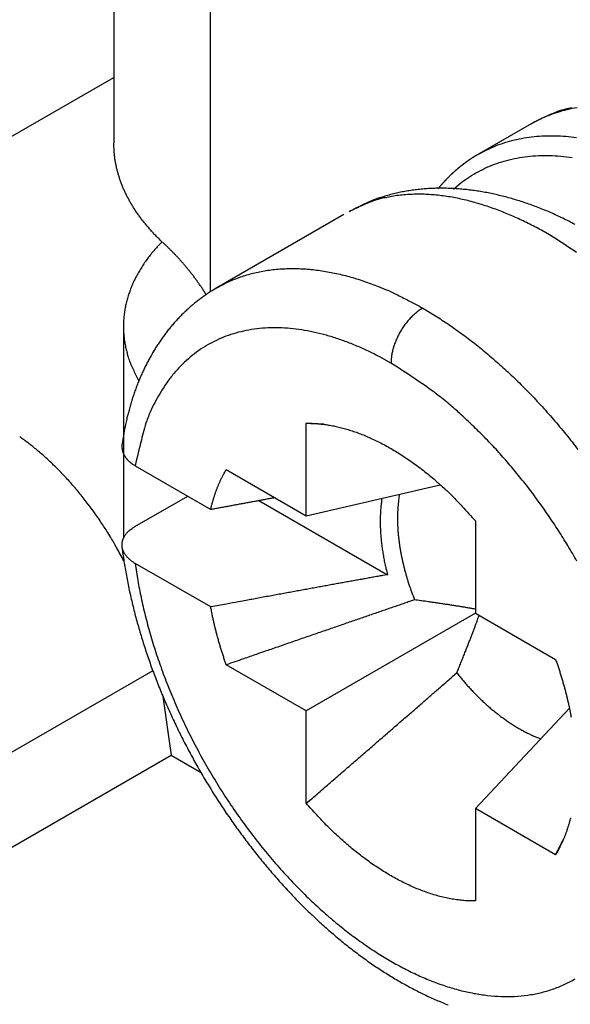
# Model space of a CAD drawing. Units: millimetres. Extents: x 11 to 751, y 29 to 435.
# Drawn here: x 389 to 393, y 166 to 173 of the extents above; entities that cross this region are included whole.
import ezdxf

# ---------------------------------------------------------------- set-up
doc = ezdxf.new("R2010")
doc.units = ezdxf.units.MM
doc.header["$MEASUREMENT"] = 0
doc.layers.get('0').update_dxf_attribs({"lineweight": 30})

msp = doc.modelspace()

# ---------------------------------------------------------------- linework, layer by layer
for p, q in [((389.9601, 175.2106), (389.9601, 171.8222)), ((390.6045, 174.3125), (390.6045, 170.8249)), ((389.0551, 171.7369), (389.9601, 172.2594)), ((392.7506, 171.9498), (392.397, 171.7457)), ((391.4985, 171.3424), (390.65, 170.8525)), ((390.025, 170.5938), (390.025, 169.1775)), ((391.2472, 169.3282), (391.2472, 169.9459)), ((390.1037, 169.6618), (390.6082, 169.3705)), ((390.7123, 169.6371), (391.2472, 169.3282)), ((391.2472, 169.3282), (392.1426, 169.5352)), ((390.1011, 169.2551), (390.4547, 169.4592)), ((390.9292, 169.4301), (391.7895, 168.9335)), ((392.3785, 169.2927), (392.3785, 168.675)), ((390.6082, 168.7174), (390.1037, 169.0086)), ((392.3785, 168.675), (391.2472, 168.0218)), ((392.3785, 168.675), (392.9134, 168.3662)), ((391.2472, 168.0218), (390.7123, 168.3307)), ((390.2213, 168.2902), (380.5037, 162.6797)), ((390.2891, 168.1188), (390.3441, 167.7268)), ((391.2472, 167.4042), (391.2472, 168.0218)), ((392.3785, 167.3686), (393.0055, 168.0406)), ((380.586, 162.0929), (390.3441, 167.7268)), ((390.3441, 167.7268), (390.5407, 167.6133)), ((392.9134, 167.0598), (392.3785, 167.3686)), ((392.3785, 167.3686), (392.3785, 166.751))]:
    msp.add_line(p, q)
for points in [[(393.0204, 172.0569, 0.003528), (392.9784, 172.0477, 0.016186), (392.9266, 172.0306, 0.029257), (392.8496, 171.9974, 0.014438), (392.7506, 171.9498, 0.007582)], [(392.7506, 171.9498), (392.8073, 171.9798, -0.018165), (392.8663, 172.0058, -0.017995), (392.9276, 172.0277, -0.017666), (392.9911, 172.0455, -0.017414), (393.0565, 172.0589, -0.016996)], [(390.2965, 171.1472), (390.2757, 171.1667, -0.005107), (390.2554, 171.1865, -0.005154), (390.2357, 171.2066, -0.005248), (390.2166, 171.227, -0.005405), (390.198, 171.2477, -0.005546), (390.1801, 171.2686, -0.005677), (390.1628, 171.2897, -0.005811), (390.146, 171.3111, -0.005954), (390.13, 171.3328, -0.006094), (390.1146, 171.3546, -0.006237), (390.0999, 171.3767, -0.006377), (390.0858, 171.399, -0.006516), (390.0725, 171.4215, -0.00666), (390.0598, 171.4442, -0.006812), (390.0479, 171.467, -0.006931), (390.0367, 171.49, -0.007021), (390.0262, 171.5131, -0.00721), (390.0165, 171.5364, -0.007484), (390.0076, 171.5599, -0.007392), (389.9994, 171.5834, -0.007005), (389.9919, 171.6068, -0.007829), (389.9853, 171.6307, -0.009454), (389.9794, 171.6553, -0.007279), (389.9743, 171.6784, -0.002545), (389.9701, 171.6993, -0.010354), (389.9664, 171.7262, -0.018062), (389.9631, 171.7678, -0.008921), (389.9601, 171.8222, -0.004739)], [(392.397, 171.7457), (392.4537, 171.7757, -0.018165), (392.5127, 171.8017, -0.017995), (392.574, 171.8236, -0.017666), (392.6375, 171.8413, -0.017414), (392.7029, 171.8548, -0.016996), (392.7701, 171.864, -0.016448), (392.839, 171.8689, -0.015825), (392.9092, 171.8695, -0.015185), (392.9807, 171.8659, -0.014505), (393.0532, 171.8581, -0.013811)], [(392.397, 171.7457), (392.3945, 171.7442, 0.000441), (392.3919, 171.7427, 0.000342), (392.3894, 171.7412, 0.000439), (392.3868, 171.7397, 0.000757), (392.3843, 171.7382, 0.000936), (392.3818, 171.7367, 0.00102), (392.3793, 171.7352, 0.000966), (392.3767, 171.7336, 0.000762), (392.3742, 171.7321, 0.000617), (392.3717, 171.7305, 0.000496), (392.3692, 171.729, 0.000491), (392.3667, 171.7274, 0.000602), (392.3642, 171.7258, 0.000708), (392.3617, 171.7243, 0.000836), (392.3592, 171.7227, 0.000902), (392.3567, 171.7211, 0.000923), (392.3542, 171.7195, 0.00092), (392.3518, 171.7179, 0.000894), (392.3493, 171.7162, 0.000875), (392.3468, 171.7146, 0.00086), (392.3444, 171.713, 0.000845), (392.3419, 171.7113, 0.000827), (392.3395, 171.7097, 0.000811), (392.337, 171.708, 0.000794), (392.3346, 171.7063, 0.000779), (392.3322, 171.7046, 0.000762), (392.3297, 171.7029, 0.000746), (392.3273, 171.7012, 0.000729), (392.3249, 171.6995, 0.000714), (392.3225, 171.6978, 0.000698), (392.3201, 171.6961, 0.000683), (392.3177, 171.6944, 0.000665), (392.3153, 171.6927, 0.000661), (392.3129, 171.6909, 0.000669), (392.3105, 171.6892, 0.000677), (392.3081, 171.6874, 0.000687), (392.3057, 171.6857, 0.000696), (392.3033, 171.6839, 0.000706), (392.301, 171.6822, 0.000714), (392.2986, 171.6804, 0.000724), (392.2962, 171.6786, 0.000732), (392.2939, 171.6768, 0.000742), (392.2915, 171.675, 0.00075), (392.2892, 171.6732, 0.000759), (392.2868, 171.6714, 0.000768), (392.2845, 171.6696, 0.000777), (392.2822, 171.6677, 0.000785), (392.2798, 171.6659, 0.000794), (392.2775, 171.6641, 0.000802), (392.2752, 171.6622, 0.000811), (392.2729, 171.6603, 0.000819), (392.2706, 171.6585, 0.000829), (392.2683, 171.6566, 0.000833), (392.266, 171.6547, 0.000831), (392.2637, 171.6528, 0.000829), (392.2614, 171.6509, 0.000824), (392.2591, 171.649, 0.00082), (392.2569, 171.6471, 0.000816), (392.2546, 171.6452, 0.000813), (392.2523, 171.6432, 0.000809), (392.2501, 171.6413, 0.000805), (392.2478, 171.6393, 0.000801), (392.2456, 171.6374, 0.000798), (392.2433, 171.6354, 0.000794), (392.2411, 171.6334, 0.00079), (392.2389, 171.6314, 0.000786), (392.2367, 171.6294, 0.000783), (392.2344, 171.6274, 0.000779), (392.2322, 171.6254, 0.000775), (392.23, 171.6234, 0.000772), (392.2278, 171.6214, 0.000768), (392.2256, 171.6194, 0.000764), (392.2234, 171.6173, 0.000761), (392.2212, 171.6153, 0.000757), (392.2191, 171.6132, 0.000754), (392.2169, 171.6112, 0.00075), (392.2147, 171.6091, 0.000747), (392.2125, 171.607, 0.000743), (392.2104, 171.605, 0.00074), (392.2082, 171.6029, 0.000736), (392.2061, 171.6008, 0.000733), (392.2039, 171.5987, 0.000729), (392.2018, 171.5966, 0.000726), (392.1997, 171.5945, 0.000722), (392.1975, 171.5923, 0.000719), (392.1954, 171.5902, 0.000715), (392.1933, 171.5881, 0.000712), (392.1912, 171.5859, 0.000709), (392.1891, 171.5838, 0.000705), (392.187, 171.5816, 0.000702), (392.1849, 171.5795, 0.000699), (392.1828, 171.5773, 0.000695), (392.1807, 171.5751, 0.000692), (392.1786, 171.5729, 0.000689), (392.1766, 171.5707, 0.000686), (392.1745, 171.5685, 0.000683), (392.1724, 171.5663, 0.000683), (392.1704, 171.5641, 0.000684), (392.1683, 171.5619, 0.000684), (392.1663, 171.5597, 0.000685), (392.1643, 171.5575, 0.000685), (392.1622, 171.5552, 0.000686), (392.1602, 171.553, 0.000687), (392.1582, 171.5508, 0.000689), (392.1561, 171.5485, 0.000688), (392.1541, 171.5462, 0.000684), (392.1521, 171.544, 0.000691), (392.1501, 171.5417, 0.000705), (392.1481, 171.5394, 0.000686), (392.1461, 171.5371, 0.00064), (392.1442, 171.5349, 0.000708), (392.1422, 171.5326, 0.000845), (392.1401, 171.5302, 0.000641), (392.1382, 171.5279, 0.000218), (392.1365, 171.5259, 0.000907), (392.1343, 171.5233, 0.001562), (392.131, 171.5193, 0.000763), (392.1265, 171.5139, 0.000404)], [(392.2311, 171.5127), (392.283, 171.5558, -0.01955), (392.3378, 171.5946, -0.019598), (392.3958, 171.6291, -0.019575), (392.4567, 171.6591, -0.019763), (392.5203, 171.6844, -0.019652), (392.5865, 171.7049, -0.019289), (392.655, 171.7204, -0.018765), (392.7256, 171.7311, -0.018173), (392.7982, 171.7367, -0.017452), (392.8724, 171.7374, -0.016673), (392.948, 171.733, -0.015844), (393.0247, 171.724, -0.015006)], [(393.0431, 171.2759, 0.004831), (393.0025, 171.2971, 0.004872), (392.9617, 171.3173, 0.004911), (392.9207, 171.3367, 0.00496), (392.8795, 171.3551, 0.005011), (392.8382, 171.3726, 0.005068), (392.7967, 171.3892, 0.005129), (392.7552, 171.4048, 0.005196), (392.7135, 171.4195, 0.005267), (392.6718, 171.4331, 0.005344), (392.6301, 171.4458, 0.005426), (392.5883, 171.4576, 0.005513), (392.5466, 171.4683, 0.005605), (392.5048, 171.478, 0.005703), (392.4631, 171.4867, 0.005806), (392.4215, 171.4943, 0.005914), (392.38, 171.5009, 0.006028), (392.3386, 171.5064, 0.006145), (392.2973, 171.5109, 0.006271), (392.2562, 171.5143, 0.006396), (392.2152, 171.5167, 0.006527), (392.1744, 171.5179, 0.006666), (392.1339, 171.518, 0.006822), (392.0936, 171.517, 0.006945), (392.0536, 171.515, 0.007047), (392.0139, 171.5117, 0.007258), (391.9744, 171.5073, 0.007572), (391.9352, 171.5017, 0.007492), (391.8966, 171.495, 0.007105), (391.8585, 171.4873, 0.008027), (391.8202, 171.4781, 0.00984), (391.7815, 171.4672, 0.007523), (391.7455, 171.4563, 0.002414), (391.7131, 171.4459, 0.010983), (391.6726, 171.4297, 0.01948), (391.6119, 171.401, 0.009543), (391.5332, 171.3614, 0.005013)], [(392.8735, 171.2062), (392.8299, 171.2308, 0.004873), (392.7859, 171.2546, 0.004798), (392.7414, 171.2775, 0.004878), (392.6965, 171.2996, 0.005155), (392.6512, 171.3206, 0.005377), (392.6055, 171.3406, 0.005589), (392.5595, 171.3594, 0.005804), (392.5133, 171.3772, 0.006066), (392.4668, 171.3936, 0.006317), (392.4202, 171.4089, 0.006604), (392.3733, 171.4227, 0.00688), (392.3264, 171.4352, 0.007193), (392.2795, 171.4461, 0.007508), (392.2326, 171.4556, 0.007872), (392.1857, 171.4635, 0.008189), (392.139, 171.4698, 0.008505), (392.0924, 171.4743, 0.008954), (392.0461, 171.4772, 0.009568), (392, 171.4782, 0.009657), (391.9544, 171.4774, 0.009336), (391.9096, 171.4749, 0.010775), (391.8645, 171.4702, 0.013525), (391.8192, 171.4631, 0.010505), (391.7769, 171.4552, 0.00336), (391.739, 171.4472, 0.01568), (391.6921, 171.4322, 0.028504), (391.6226, 171.4031, 0.014147), (391.5332, 171.3614, 0.007437)], [(393.054, 171.0878, 0.009294), (392.8735, 171.2062, 0.00536)], [(390.2826, 171.1607), (390.2571, 171.1338, 0.008066), (390.2328, 171.1063, 0.008162), (390.2095, 171.0783, 0.008373), (390.1875, 171.0497, 0.008754), (390.1667, 171.0207, 0.009091), (390.1471, 170.9912, 0.009399), (390.1289, 170.9612, 0.009706), (390.1121, 170.9308, 0.010033), (390.0966, 170.9001, 0.010343), (390.0826, 170.869, 0.010647), (390.07, 170.8375, 0.010928), (390.059, 170.8058, 0.011193), (390.0494, 170.7738, 0.011442), (390.0414, 170.7417, 0.01168), (390.035, 170.7093, 0.011835), (390.0301, 170.6768, 0.011914), (390.0269, 170.6442, 0.01212), (390.0252, 170.6116, 0.012424), (390.0252, 170.5788, 0.012111), (390.0267, 170.5462, 0.011323), (390.0297, 170.5139, 0.012384), (390.0345, 170.4811, 0.01454), (390.0413, 170.4478, 0.010986), (390.0487, 170.4166, 0.003972), (390.0561, 170.3884, 0.015), (390.069, 170.3528, 0.024798), (390.0932, 170.299, 0.011785), (390.1274, 170.229, 0.006163)], [(390.5775, 170.807), (390.571, 170.8174, 0.002151), (390.5645, 170.8278, 0.002182), (390.5579, 170.8381, 0.002168), (390.5512, 170.8483, 0.002106), (390.5445, 170.8584, 0.002064), (390.5377, 170.8685, 0.002028), (390.5308, 170.8784, 0.001997), (390.5239, 170.8883, 0.001958), (390.5169, 170.8981, 0.001927), (390.5098, 170.9078, 0.001893), (390.5027, 170.9174, 0.001865), (390.4956, 170.9269, 0.001833), (390.4885, 170.9363, 0.001808), (390.4813, 170.9456, 0.001778), (390.4741, 170.9548, 0.001756), (390.4668, 170.9639, 0.001729), (390.4596, 170.9729, 0.001709), (390.4523, 170.9818, 0.001684), (390.445, 170.9906, 0.001667), (390.4377, 170.9993, 0.001645), (390.4304, 171.0079, 0.001629), (390.4231, 171.0164, 0.001609), (390.4158, 171.0247, 0.001598), (390.4085, 171.0329, 0.001583), (390.4012, 171.0411, 0.00157), (390.394, 171.0491, 0.001548), (390.3867, 171.0569, 0.001552), (390.3795, 171.0647, 0.001567), (390.3723, 171.0723, 0.001525), (390.3652, 171.0798, 0.001428), (390.3581, 171.0871, 0.001555), (390.351, 171.0944, 0.001821), (390.3438, 171.1017, 0.001422), (390.337, 171.1084, 0.000562), (390.3309, 171.1145, 0.001942), (390.3232, 171.1219, 0.003365), (390.3116, 171.133, 0.001726), (390.2965, 171.1472, 0.000947)], [(390.65, 170.8525), (390.6879, 170.8732, -0.011717), (390.7268, 170.8922, -0.011699), (390.7668, 170.9093, -0.011614), (390.8076, 170.9247, -0.011522), (390.8493, 170.9382, -0.011391), (390.8919, 170.9499, -0.011218), (390.9352, 170.9597, -0.011017), (390.9793, 170.9677, -0.010796), (391.0241, 170.9738, -0.010553), (391.0694, 170.9782, -0.010292), (391.1154, 170.9806, -0.010017), (391.1619, 170.9813, -0.009726), (391.2088, 170.9801, -0.009443), (391.2561, 170.9772, -0.00916), (391.3038, 170.9725, -0.008848), (391.3518, 170.9661, -0.008507), (391.4, 170.958, -0.008285), (391.4484, 170.9482, -0.008135), (391.497, 170.9367, -0.007658), (391.5455, 170.9238, -0.006954), (391.5938, 170.9094, -0.007339), (391.6428, 170.8931, -0.008294), (391.6928, 170.8748, -0.006196), (391.7397, 170.8567, -0.002373), (391.7821, 170.8396, -0.008113), (391.8359, 170.8148, -0.013056), (391.918, 170.7731, -0.006241), (392.025, 170.7163, -0.003307)], [(390.65, 170.8525), (390.6238, 170.837, 0.006876), (390.5981, 170.8208, 0.006938), (390.5729, 170.8039, 0.006931), (390.5482, 170.7863, 0.006851), (390.5241, 170.7681, 0.006793), (390.5004, 170.7492, 0.006736), (390.4772, 170.7297, 0.006678), (390.4546, 170.7096, 0.006607), (390.4325, 170.6888, 0.00654), (390.4108, 170.6675, 0.006466), (390.3898, 170.6455, 0.006394), (390.3692, 170.623, 0.006315), (390.3491, 170.5999, 0.00624), (390.3296, 170.5763, 0.006159), (390.3106, 170.5521, 0.006081), (390.2922, 170.5273, 0.006), (390.2743, 170.5021, 0.005921), (390.2569, 170.4763, 0.00584), (390.24, 170.45, 0.005762), (390.2237, 170.4233, 0.005684), (390.208, 170.396, 0.005606), (390.1928, 170.3683, 0.005526), (390.1781, 170.3402, 0.005456), (390.164, 170.3116, 0.005391), (390.1504, 170.2825, 0.005306), (390.1374, 170.253, 0.005205), (390.125, 170.2232, 0.005181), (390.1131, 170.1929, 0.005216), (390.1018, 170.1621, 0.005005), (390.091, 170.1312, 0.004622), (390.0809, 170.1, 0.005036), (390.0712, 170.068, 0.005921), (390.0621, 170.0348, 0.004442), (390.0537, 170.0034, 0.001522), (390.0465, 169.9749, 0.006173), (390.0386, 169.9376, 0.010421), (390.028, 169.8792, 0.005009), (390.0152, 169.8024, 0.002631)], [(392.025, 170.7163), (392.0149, 170.7102, 0.010837), (392.0046, 170.7034, 0.00982), (391.9942, 170.6959, 0.009257), (391.9837, 170.6878, 0.009267), (391.9732, 170.679, 0.009072), (391.9626, 170.6695, 0.008859), (391.9521, 170.6593, 0.008629), (391.9417, 170.6485, 0.008509), (391.9314, 170.6371, 0.008346), (391.9212, 170.6251, 0.008245), (391.9113, 170.6125, 0.008124), (391.9017, 170.5995, 0.008055), (391.8924, 170.586, 0.007988), (391.8835, 170.5721, 0.007966), (391.875, 170.5579, 0.007927), (391.8669, 170.5435, 0.00789), (391.8594, 170.5288, 0.007965), (391.8523, 170.514, 0.008126), (391.8459, 170.4991, 0.008019), (391.8399, 170.4843, 0.00765), (391.8346, 170.4696, 0.008387), (391.8299, 170.4549, 0.009885), (391.8257, 170.44, 0.008027), (391.8222, 170.4262, 0.003568), (391.8193, 170.4138, 0.010928), (391.8169, 170.3988, 0.019528), (391.8147, 170.3769, 0.010721), (391.8128, 170.3489, 0.006112)], [(392.025, 170.7163), (392.1105, 170.6648, -0.009879), (392.1969, 170.6082, -0.00907), (392.2843, 170.5464, -0.008597), (392.3725, 170.4795, -0.008568), (392.4609, 170.4074, -0.008383), (392.5495, 170.3302, -0.008183), (392.6378, 170.248, -0.007971), (392.7256, 170.161, -0.007845), (392.8124, 170.0693, -0.007686), (392.898, 169.9732, -0.007575), (392.9821, 169.8728, -0.007448), (393.0642, 169.7687, -0.007362)], [(391.8128, 170.3489), (391.7377, 170.3904, 0.010162), (391.6618, 170.4284, 0.010204), (391.585, 170.463, 0.010574), (391.5076, 170.4938, 0.011479), (391.4299, 170.5204, 0.012293), (391.352, 170.5428, 0.013075), (391.2744, 170.5606, 0.0139), (391.1973, 170.5737, 0.014841), (391.1208, 170.5818, 0.015774), (391.0454, 170.5849, 0.016734), (390.9714, 170.5828, 0.01766), (390.8989, 170.5755, 0.018552), (390.8283, 170.5628, 0.019373), (390.7599, 170.5449, 0.020091), (390.6939, 170.5216, 0.020585), (390.6306, 170.4932, 0.020812), (390.5701, 170.4596, 0.021085), (390.5127, 170.4212, 0.021321), (390.4586, 170.3777, 0.020508), (390.408, 170.33, 0.018878), (390.361, 170.2784, 0.019845), (390.3173, 170.2216, 0.022107), (390.2771, 170.1591, 0.016468), (390.2416, 170.0981, 0.006686), (390.2113, 170.0409, 0.020627), (390.1809, 169.9619, 0.031623), (390.1447, 169.8337, 0.01469), (390.1037, 169.6618, 0.007679)], [(393.0555, 169.0247, 0.007008), (392.9951, 169.128, 0.00703), (392.9317, 169.2296, 0.007037), (392.8658, 169.329, 0.007038), (392.7974, 169.426, 0.007141), (392.7268, 169.5202, 0.00732), (392.6542, 169.6113, 0.007241), (392.5802, 169.6988, 0.006913), (392.5055, 169.7824, 0.007621), (392.4284, 169.8629, 0.009046), (392.3489, 169.9404, 0.007296), (392.2736, 170.0108, 0.003124), (392.2052, 170.0723, 0.010045), (392.1181, 170.1413, 0.01799), (391.9855, 170.2346, 0.009742), (391.8128, 170.3489, 0.005496)], [(391.2472, 169.9459), (391.277, 169.9458, -0.010306), (391.3077, 169.9445, -0.009579), (391.3393, 169.9419, -0.009203), (391.3716, 169.9381, -0.009236), (391.4047, 169.933, -0.009083), (391.4386, 169.9265, -0.008904), (391.4733, 169.9185, -0.00868), (391.5087, 169.9091, -0.008534), (391.5448, 169.8981, -0.00832), (391.5815, 169.8857, -0.008159), (391.6189, 169.8716, -0.007941), (391.6569, 169.8559, -0.007775), (391.6955, 169.8386, -0.007574), (391.7345, 169.8197, -0.00743), (391.774, 169.799, -0.007212), (391.8139, 169.7767, -0.007015), (391.8542, 169.7526, -0.006898), (391.8948, 169.7269, -0.006898), (391.9356, 169.6993, -0.00652), (391.9765, 169.6703, -0.005954), (392.0172, 169.6398, -0.006454), (392.0585, 169.607, -0.007556), (392.1007, 169.5716, -0.005543), (392.1403, 169.5373, -0.001808), (392.1762, 169.5055, -0.007723), (392.2213, 169.4613, -0.012823), (392.2897, 169.3894, -0.006028), (392.3785, 169.2927, -0.003114)], [(391.3634, 169.9392), (391.3596, 169.9394, 0.000003), (391.3558, 169.9396, 0.000003), (391.352, 169.9399, 0.000003), (391.3482, 169.9401, 0.000003), (391.3444, 169.9403, 0.000003), (391.3405, 169.9405, 0.000003), (391.3367, 169.9407, 0.000003), (391.3329, 169.941, 0.000003), (391.329, 169.9412, 0.000003), (391.3252, 169.9414, 0.000003), (391.3213, 169.9416, 0.000003), (391.3175, 169.9418, 0.000003), (391.3136, 169.9421, 0.000003), (391.3098, 169.9423, 0.000003), (391.3059, 169.9425, 0.000003), (391.302, 169.9427, 0.000003), (391.2981, 169.943, 0.000003), (391.2942, 169.9432, 0.000003), (391.2903, 169.9434, 0.000003), (391.2864, 169.9436, 0.000003), (391.2826, 169.9438, 0.000003), (391.2786, 169.9441, 0.000004), (391.2746, 169.9443, 0.000003), (391.2708, 169.9445, 0.000001), (391.2674, 169.9447, 0.000004), (391.2629, 169.945, 0.000007), (391.2561, 169.9453, 0.000003), (391.2472, 169.9459, 0.000002)], [(390.0152, 169.8024), (390.0148, 169.7985, 0.008309), (390.0146, 169.7946, 0.008366), (390.0145, 169.7907, 0.008404), (390.0146, 169.7869, 0.008429), (390.0147, 169.783, 0.008446), (390.0151, 169.7791, 0.008451), (390.0155, 169.7753, 0.008444), (390.0161, 169.7715, 0.008428), (390.0168, 169.7676, 0.008398), (390.0176, 169.7638, 0.008362), (390.0185, 169.76, 0.00831), (390.0196, 169.7562, 0.008254), (390.0209, 169.7525, 0.008183), (390.0222, 169.7487, 0.00811), (390.0237, 169.745, 0.00802), (390.0253, 169.7413, 0.007932), (390.0271, 169.7376, 0.007827), (390.029, 169.7339, 0.007726), (390.031, 169.7303, 0.00761), (390.0331, 169.7267, 0.007501), (390.0354, 169.7231, 0.007374), (390.0378, 169.7195, 0.007253), (390.0403, 169.716, 0.007126), (390.043, 169.7125, 0.007018), (390.0458, 169.709, 0.006863), (390.0487, 169.7056, 0.006697), (390.0518, 169.7022, 0.006621), (390.055, 169.6989, 0.006632), (390.0584, 169.6955, 0.006298), (390.0618, 169.6922, 0.005757), (390.0654, 169.689, 0.006248), (390.0691, 169.6858, 0.007314), (390.0731, 169.6825, 0.005366), (390.077, 169.6795, 0.001724), (390.0805, 169.6768, 0.00747), (390.0853, 169.6734, 0.012332), (390.0932, 169.6684, 0.00573), (390.1037, 169.6618, 0.002951)], [(390.6082, 169.3705), (390.6106, 169.3807, -0.002297), (390.613, 169.3908, -0.002327), (390.6156, 169.4007, -0.002351), (390.6182, 169.4106, -0.002368), (390.6209, 169.4205, -0.002388), (390.6237, 169.4302, -0.002408), (390.6265, 169.4399, -0.002429), (390.6295, 169.4494, -0.002448), (390.6325, 169.4589, -0.00247), (390.6356, 169.4683, -0.002489), (390.6387, 169.4776, -0.00251), (390.642, 169.4868, -0.002528), (390.6453, 169.4959, -0.002551), (390.6487, 169.505, -0.002574), (390.6521, 169.5139, -0.00259), (390.6557, 169.5228, -0.002593), (390.6593, 169.5315, -0.002636), (390.663, 169.5402, -0.002707), (390.6667, 169.5488, -0.002654), (390.6705, 169.5573, -0.002498), (390.6744, 169.5656, -0.00277), (390.6783, 169.574, -0.003317), (390.6825, 169.5825, -0.002554), (390.6864, 169.5903, -0.000909), (390.69, 169.5974, -0.003605), (390.6948, 169.6063, -0.006283), (390.7023, 169.6197, -0.003131), (390.7123, 169.6371, -0.001678)], [(390.6082, 169.3705), (390.6234, 169.3734, -0.000014), (390.6385, 169.3762, -0.000014), (390.6536, 169.379, -0.000015), (390.6686, 169.3818, -0.000015), (390.6835, 169.3846, -0.000015), (390.6984, 169.3873, -0.000015), (390.7132, 169.3901, -0.000015), (390.7279, 169.3928, -0.000015), (390.7426, 169.3956, -0.000015), (390.7572, 169.3983, -0.000015), (390.7717, 169.401, -0.000016), (390.7862, 169.4037, -0.000016), (390.8006, 169.4063, -0.000016), (390.815, 169.409, -0.000016), (390.8293, 169.4116, -0.000016), (390.8435, 169.4143, -0.000016), (390.8577, 169.4169, -0.000016), (390.8718, 169.4195, -0.000017), (390.8859, 169.4221, -0.000016), (390.8998, 169.4247, -0.000015), (390.9136, 169.4273, -0.000017), (390.9276, 169.4298, -0.000021), (390.9418, 169.4325, -0.000016), (390.9551, 169.4349, -0.000005), (390.9672, 169.4372, -0.000023), (390.9825, 169.44, -0.000039), (391.0058, 169.4443, -0.00002), (391.0364, 169.4499, -0.00001)], [(391.8699, 169.4722), (391.8666, 169.4517, 0.006308), (391.8637, 169.4309, 0.006119), (391.8613, 169.4096, 0.00594), (391.8594, 169.388, 0.005809), (391.858, 169.366, 0.005666), (391.857, 169.3437, 0.005526), (391.8565, 169.3211, 0.005385), (391.8565, 169.2983, 0.005259), (391.857, 169.2751, 0.005131), (391.858, 169.2517, 0.005012), (391.8595, 169.2281, 0.004893), (391.8614, 169.2042, 0.00478), (391.8638, 169.1802, 0.004674), (391.8667, 169.156, 0.004579), (391.8701, 169.1317, 0.00447), (391.8739, 169.1073, 0.004351), (391.8781, 169.0828, 0.004295), (391.8829, 169.0582, 0.004284), (391.888, 169.0335, 0.004091), (391.8936, 169.0089, 0.003766), (391.8995, 168.9844, 0.004053), (391.906, 168.9595, 0.00469), (391.9131, 168.9342, 0.003548), (391.92, 168.9103, 0.001323), (391.9264, 168.8888, 0.004799), (391.9355, 168.8615, 0.008002), (391.9504, 168.8197, 0.003906), (391.9706, 168.7653, 0.002083)], [(391.753, 169.4452), (391.7507, 169.4301, 0.004344), (391.7487, 169.4148, 0.004251), (391.7469, 169.3993, 0.004165), (391.7453, 169.3837, 0.004101), (391.744, 169.3678, 0.004029), (391.7429, 169.3518, 0.003959), (391.7421, 169.3356, 0.003888), (391.7415, 169.3193, 0.003823), (391.7411, 169.3028, 0.003756), (391.741, 169.2861, 0.003694), (391.7412, 169.2693, 0.00363), (391.7416, 169.2524, 0.003569), (391.7422, 169.2353, 0.003511), (391.7431, 169.2181, 0.00346), (391.7442, 169.2008, 0.003395), (391.7456, 169.1835, 0.003322), (391.7472, 169.166, 0.003296), (391.7491, 169.1484, 0.003308), (391.7512, 169.1307, 0.003167), (391.7535, 169.113, 0.00292), (391.7561, 169.0953, 0.003167), (391.7589, 169.0774, 0.003698), (391.7621, 169.0589, 0.002781), (391.7652, 169.0415, 0.000988), (391.7682, 169.0258, 0.00382), (391.7724, 169.0055, 0.006399), (391.7797, 168.9743, 0.003091), (391.7895, 168.9335, 0.001634)], [(390.1037, 169.0086), (390.0952, 169.0137, -0.00882), (390.0871, 169.019, -0.00941), (390.0795, 169.0244, -0.009881), (390.0723, 169.03, -0.010169), (390.0655, 169.0357, -0.010563), (390.0592, 169.0415, -0.010968), (390.0532, 169.0475, -0.01142), (390.0477, 169.0535, -0.01183), (390.0427, 169.0597, -0.012296), (390.038, 169.066, -0.012726), (390.0338, 169.0723, -0.013197), (390.03, 169.0787, -0.013622), (390.0267, 169.0852, -0.014072), (390.0238, 169.0918, -0.014466), (390.0213, 169.0984, -0.014865), (390.0193, 169.105, -0.015196), (390.0177, 169.1117, -0.015506), (390.0165, 169.1184, -0.01574), (390.0157, 169.1251, -0.015928), (390.0154, 169.1319, -0.016042), (390.0155, 169.1386, -0.016081), (390.0161, 169.1453, -0.016045), (390.0171, 169.152, -0.015947), (390.0185, 169.1587, -0.015813), (390.0204, 169.1653, -0.015524), (390.0227, 169.1719, -0.015148), (390.0254, 169.1785, -0.014928), (390.0286, 169.185, -0.014871), (390.0322, 169.1914, -0.013985), (390.0363, 169.1977, -0.012638), (390.0407, 169.2039, -0.01357), (390.0457, 169.2101, -0.015693), (390.0514, 169.2164, -0.011232), (390.0569, 169.2222, -0.003416), (390.0622, 169.2273, -0.015464), (390.0699, 169.2337, -0.024699), (390.0831, 169.2431, -0.010979), (390.1011, 169.2551, -0.005505)], [(390.0149, 169.1188), (390.0212, 169.0713, 0.003624), (390.0282, 169.0235, 0.003496), (390.0359, 168.9757, 0.003544), (390.0443, 168.9276, 0.003776), (390.0536, 168.8793, 0.003756), (390.0636, 168.8308, 0.003526), (390.0744, 168.7822, 0.003373), (390.0859, 168.7335, 0.003266), (390.098, 168.6847, 0.003215), (390.1108, 168.6359, 0.003213), (390.1244, 168.5871, 0.003208), (390.1386, 168.5382, 0.003208), (390.1535, 168.4893, 0.003203), (390.1691, 168.4404, 0.003203), (390.1854, 168.3914, 0.003199), (390.2024, 168.3425, 0.003199), (390.2201, 168.2936, 0.003177), (390.2385, 168.2447, 0.003138), (390.2575, 168.1959, 0.003102), (390.2773, 168.1471, 0.00307), (390.2977, 168.0985, 0.003041), (390.3188, 168.0499, 0.003016), (390.3405, 168.0015, 0.002995), (390.3628, 167.9532, 0.002977), (390.3857, 167.9052, 0.002962), (390.4093, 167.8573, 0.002951), (390.4334, 167.8097, 0.002942), (390.4582, 167.7623, 0.002938), (390.4835, 167.7152, 0.002936), (390.5093, 167.6684, 0.002938), (390.5357, 167.6219, 0.002936), (390.5627, 167.5757, 0.002929), (390.5901, 167.5298, 0.002924), (390.6181, 167.4844, 0.002919), (390.6466, 167.4393, 0.002918), (390.6756, 167.3945, 0.002919), (390.7051, 167.3502, 0.002922), (390.735, 167.3063, 0.002926), (390.7654, 167.2629, 0.002934), (390.7963, 167.2199, 0.002943), (390.8276, 167.1773, 0.002955), (390.8593, 167.1352, 0.002969), (390.8914, 167.0936, 0.002985), (390.924, 167.0525, 0.003003), (390.9569, 167.0119, 0.003025), (390.9903, 166.9719, 0.003048), (391.024, 166.9324, 0.003074), (391.0581, 166.8935, 0.003102), (391.0925, 166.8551, 0.003133), (391.1273, 166.8173, 0.003167), (391.1624, 166.7802, 0.003203), (391.1978, 166.7436, 0.003242), (391.2336, 166.7077, 0.003284), (391.2696, 166.6725, 0.003329), (391.306, 166.6379, 0.003377), (391.3426, 166.6039, 0.003429), (391.3795, 166.5707, 0.003483), (391.4166, 166.5382, 0.00354), (391.454, 166.5064, 0.003601), (391.4917, 166.4753, 0.003666), (391.5295, 166.445, 0.003733), (391.5676, 166.4154, 0.003805), (391.6059, 166.3866, 0.00388), (391.6443, 166.3586, 0.003962), (391.683, 166.3315, 0.004034), (391.7218, 166.3051, 0.004094), (391.7608, 166.2796, 0.004156), (391.7999, 166.2549, 0.004214), (391.8391, 166.231, 0.00428), (391.8785, 166.208, 0.004347), (391.918, 166.1859, 0.00442), (391.9576, 166.1646, 0.004494), (391.9972, 166.1442, 0.004573), (392.0369, 166.1247, 0.004654), (392.0767, 166.1061, 0.004741), (392.1165, 166.0884, 0.004829), (392.1563, 166.0716, 0.004923), (392.1962, 166.0558, 0.005019)], [(390.1037, 169.0086), (390.1208, 168.8956, 0.010228), (390.1431, 168.7794, 0.009382), (390.1706, 168.6599, 0.008906), (390.2033, 168.5377, 0.008961), (390.2416, 168.4131, 0.008844), (390.2852, 168.2869, 0.008703), (390.3343, 168.1596, 0.008559), (390.3887, 168.0317, 0.008515), (390.4483, 167.9039, 0.008446), (390.5127, 167.7769, 0.008425), (390.582, 167.6514, 0.008407), (390.6556, 167.528, 0.008428), (390.7332, 167.4074, 0.008469), (390.8145, 167.29, 0.008529), (390.8989, 167.1768, 0.008628), (390.9861, 167.0679, 0.008729), (391.0755, 166.9641, 0.008889), (391.1666, 166.8655, 0.009036), (391.2589, 166.7729, 0.009253), (391.352, 166.6861, 0.009429), (391.4454, 166.6057, 0.009726), (391.5386, 166.5316, 0.009994), (391.6312, 166.464, 0.010283), (391.7227, 166.4028, 0.01041), (391.8128, 166.348, 0.011094), (391.903, 166.2987, 0.011686), (391.9945, 166.2543, 0.012194), (392.0871, 166.2149, 0.013347), (392.1803, 166.1814, 0.014457), (392.2736, 166.154, 0.015595), (392.3667, 166.1333, 0.016784), (392.4591, 166.1193, 0.018138), (392.5502, 166.1126, 0.019501), (392.6396, 166.1132, 0.020902), (392.7268, 166.1215, 0.022153), (392.8112, 166.1372, 0.02321), (392.8924, 166.1607, 0.02432), (392.9701, 166.1917, 0.025386), (393.0437, 166.2304, 0.025114)], [(391.7895, 168.9335), (391.7571, 168.9277, 0.000095), (391.7244, 168.9219, 0.000093), (391.6912, 168.9159, 0.00009), (391.6576, 168.9099, 0.000088), (391.6235, 168.9038, 0.000085), (391.589, 168.8976, 0.000083), (391.5541, 168.8912, 0.000081), (391.5187, 168.8849, 0.000079), (391.4828, 168.8784, 0.000077), (391.4465, 168.8718, 0.000075), (391.4096, 168.8651, 0.000072), (391.3723, 168.8583, 0.000071), (391.3345, 168.8514, 0.000069), (391.2962, 168.8444, 0.000067), (391.2574, 168.8373, 0.000065), (391.2181, 168.8301, 0.000063), (391.1783, 168.8228, 0.000062), (391.1379, 168.8154, 0.000062), (391.0969, 168.8079, 0.000058), (391.0555, 168.8003, 0.000053), (391.0138, 168.7926, 0.000057), (390.9709, 168.7846, 0.000066), (390.9262, 168.7764, 0.000049), (390.8839, 168.7686, 0.000016), (390.8454, 168.7614, 0.000067), (390.7945, 168.752, 0.00011), (390.7143, 168.7371, 0.000051), (390.6082, 168.7174, 0.000027)], [(391.9706, 168.7653), (391.9374, 168.7539, 0.000038), (391.9037, 168.7423, 0.000037), (391.8693, 168.7305, 0.000035), (391.8344, 168.7185, 0.000034), (391.7989, 168.7063, 0.000033), (391.7629, 168.6939, 0.000032), (391.7263, 168.6812, 0.000031), (391.6891, 168.6684, 0.00003), (391.6513, 168.6554, 0.000029), (391.6129, 168.6422, 0.000028), (391.5739, 168.6287, 0.000027), (391.5343, 168.6151, 0.000026), (391.4941, 168.6012, 0.000026), (391.4533, 168.5871, 0.000025), (391.4119, 168.5728, 0.000024), (391.3698, 168.5583, 0.000023), (391.3272, 168.5435, 0.000023), (391.2838, 168.5286, 0.000022), (391.2398, 168.5133, 0.000021), (391.1953, 168.4979, 0.000019), (391.1504, 168.4824, 0.000021), (391.1041, 168.4664, 0.000024), (391.0559, 168.4497, 0.000018), (391.0103, 168.4339, 0.000006), (390.9687, 168.4195, 0.000024), (390.9138, 168.4005, 0.000039), (390.8271, 168.3704, 0.000018), (390.7123, 168.3307, 0.000009)], [(392.3785, 168.7024), (392.3686, 168.7042, 0.000464), (392.3585, 168.706, 0.000443), (392.3482, 168.7078, 0.000431), (392.3377, 168.7096, 0.000427), (392.327, 168.7115, 0.00042), (392.3161, 168.7133, 0.000413), (392.305, 168.7152, 0.000404), (392.2937, 168.7171, 0.000398), (392.2821, 168.719, 0.00039), (392.2703, 168.7209, 0.000384), (392.2583, 168.7229, 0.000376), (392.246, 168.7249, 0.00037), (392.2334, 168.7269, 0.000363), (392.2206, 168.7289, 0.000357), (392.2075, 168.7309, 0.000349), (392.1942, 168.733, 0.000341), (392.1805, 168.7351, 0.000337), (392.1665, 168.7372, 0.000339), (392.1522, 168.7394, 0.00032), (392.1377, 168.7415, 0.000292), (392.1228, 168.7437, 0.00032), (392.1074, 168.746, 0.00038), (392.0911, 168.7483, 0.000272), (392.0757, 168.7506, 0.000076), (392.0615, 168.7526, 0.000391), (392.0424, 168.7553, 0.000645), (392.0117, 168.7596, 0.000291), (391.9706, 168.7653, 0.000147)], [(390.7123, 168.3307), (390.7078, 168.3434, -0.00123), (390.7034, 168.3561, -0.001227), (390.6991, 168.3688, -0.00123), (390.6948, 168.3816, -0.001239), (390.6906, 168.3944, -0.001247), (390.6864, 168.4072, -0.001253), (390.6824, 168.42, -0.00126), (390.6783, 168.4329, -0.001267), (390.6744, 168.4458, -0.001274), (390.6705, 168.4586, -0.001282), (390.6667, 168.4715, -0.001289), (390.663, 168.4844, -0.001296), (390.6593, 168.4973, -0.001305), (390.6557, 168.5103, -0.001315), (390.6521, 168.5232, -0.001319), (390.6487, 168.5362, -0.00132), (390.6453, 168.5491, -0.001339), (390.642, 168.5621, -0.001376), (390.6387, 168.575, -0.001344), (390.6356, 168.588, -0.001262), (390.6325, 168.6008, -0.001403), (390.6295, 168.6139, -0.001688), (390.6265, 168.6272, -0.001287), (390.6237, 168.6398, -0.000435), (390.6212, 168.6511, -0.001836), (390.6182, 168.6657, -0.003201), (390.6138, 168.6881, -0.001576), (390.6082, 168.7174, -0.000837)], [(392.2527, 168.2767), (392.2598, 168.2941, 0.000247), (392.2667, 168.3111, 0.000263), (392.2735, 168.3276, 0.000274), (392.28, 168.3438, 0.000276), (392.2863, 168.3596, 0.000281), (392.2925, 168.375, 0.000287), (392.2985, 168.39, 0.000294), (392.3044, 168.4048, 0.000299), (392.3101, 168.4191, 0.000305), (392.3157, 168.4332, 0.000311), (392.3211, 168.4469, 0.000318), (392.3264, 168.4604, 0.000323), (392.3315, 168.4735, 0.00033), (392.3365, 168.4864, 0.000336), (392.3414, 168.499, 0.000343), (392.3462, 168.5114, 0.000347), (392.3509, 168.5235, 0.000357), (392.3554, 168.5353, 0.00037), (392.3598, 168.547, 0.000368), (392.3642, 168.5584, 0.000351), (392.3684, 168.5695, 0.000391), (392.3725, 168.5805, 0.00047), (392.3767, 168.5916, 0.000372), (392.3805, 168.6018, 0.000143), (392.3839, 168.611, 0.000524), (392.3881, 168.6224, 0.000932), (392.3943, 168.6394, 0.000483), (392.4023, 168.6613, 0.000266)], [(392.9134, 168.3662), (392.9182, 168.3527, -0.001285), (392.9228, 168.3392, -0.0013), (392.9274, 168.3257, -0.001308), (392.9319, 168.3123, -0.001304), (392.9363, 168.2989, -0.001306), (392.9406, 168.2855, -0.001307), (392.9448, 168.2722, -0.00131), (392.9489, 168.2589, -0.001311), (392.9529, 168.2457, -0.001314), (392.9569, 168.2325, -0.001315), (392.9607, 168.2194, -0.001318), (392.9645, 168.2063, -0.001318), (392.9682, 168.1932, -0.001322), (392.9718, 168.1802, -0.001326), (392.9753, 168.1673, -0.001326), (392.9787, 168.1544, -0.00132), (392.982, 168.1415, -0.001334), (392.9852, 168.1287, -0.001361), (392.9884, 168.1159, -0.001328), (392.9915, 168.1033, -0.001245), (392.9944, 168.0907, -0.001371), (392.9973, 168.0781, -0.001628), (393.0002, 168.0651, -0.001252), (393.0029, 168.0531, -0.000455), (393.0052, 168.0422, -0.001748), (393.0081, 168.0283, -0.00302), (393.0122, 168.0071, -0.001504), (393.0175, 167.9795, -0.000808)], [(391.2472, 167.4042), (391.2883, 167.4398, 0.000016), (391.3289, 167.475, 0.000016), (391.3689, 167.5096, 0.000017), (391.4084, 167.5438, 0.000017), (391.4473, 167.5775, 0.000017), (391.4856, 167.6107, 0.000018), (391.5234, 167.6434, 0.000018), (391.5606, 167.6757, 0.000019), (391.5974, 167.7075, 0.00002), (391.6335, 167.7389, 0.00002), (391.6692, 167.7698, 0.000021), (391.7043, 167.8003, 0.000021), (391.7389, 167.8303, 0.000022), (391.7731, 167.8599, 0.000023), (391.8067, 167.889, 0.000023), (391.8398, 167.9177, 0.000024), (391.8723, 167.946, 0.000025), (391.9045, 167.9739, 0.000026), (391.9362, 168.0014, 0.000026), (391.9672, 168.0284, 0.000025), (391.9977, 168.0548, 0.000029), (392.0281, 168.0813, 0.000035), (392.0586, 168.1078, 0.000028), (392.087, 168.1325, 0.00001), (392.1125, 168.1546, 0.000041), (392.1441, 168.1821, 0.000075), (392.1915, 168.2233, 0.000039), (392.2527, 168.2767, 0.000021)], [(392.2527, 168.2767), (392.2614, 168.2657, 0.001943), (392.2702, 168.2549, 0.001927), (392.2791, 168.244, 0.001923), (392.2882, 168.2332, 0.001924), (392.2973, 168.2224, 0.001933), (392.3066, 168.2117, 0.001967), (392.316, 168.2009, 0.001993), (392.3255, 168.1903, 0.002018), (392.3351, 168.1796, 0.002041), (392.3449, 168.169, 0.002071), (392.3548, 168.1584, 0.002096), (392.3648, 168.1479, 0.002127), (392.3749, 168.1374, 0.002154), (392.3852, 168.127, 0.002187), (392.3955, 168.1167, 0.002215), (392.406, 168.1064, 0.00225), (392.4166, 168.0962, 0.00228), (392.4273, 168.0861, 0.002316), (392.4381, 168.0761, 0.002349), (392.4491, 168.0661, 0.002388), (392.4601, 168.0563, 0.002422), (392.4713, 168.0466, 0.002463), (392.4825, 168.0369, 0.0025), (392.4939, 168.0274, 0.002543), (392.5053, 168.018, 0.002583), (392.5169, 168.0087, 0.002628), (392.5285, 167.9995, 0.00267), (392.5402, 167.9905, 0.002719), (392.5521, 167.9816, 0.002764), (392.564, 167.9728, 0.002816), (392.576, 167.9642, 0.002863), (392.588, 167.9558, 0.002916), (392.6002, 167.9475, 0.00297), (392.6124, 167.9394, 0.003033), (392.6247, 167.9314, 0.00308), (392.637, 167.9236, 0.00312), (392.6495, 167.916, 0.003207), (392.6619, 167.9086, 0.003343), (392.6745, 167.9014, 0.003305), (392.687, 167.8944, 0.003136), (392.6996, 167.8876, 0.003543), (392.7123, 167.8809, 0.004344), (392.7254, 167.8744, 0.00334), (392.7378, 167.8683, 0.001097), (392.7489, 167.863, 0.004882), (392.7633, 167.8566, 0.008747), (392.7855, 167.8475, 0.004373), (392.8146, 167.836, 0.002327)], [(392.3785, 166.751), (392.34, 166.7514, -0.012222), (392.3009, 166.7536, -0.011925), (392.2614, 166.7578, -0.011475), (392.2213, 166.7638, -0.010996), (392.181, 166.7717, -0.010541), (392.1403, 166.7814, -0.010096), (392.0995, 166.793, -0.009663), (392.0585, 166.8062, -0.009244), (392.0175, 166.8211, -0.008849), (391.9765, 166.8376, -0.008463), (391.9355, 166.8558, -0.008106), (391.8948, 166.8754, -0.007753), (391.8542, 166.8965, -0.007442), (391.8139, 166.9189, -0.007137), (391.774, 166.9427, -0.006846), (391.7345, 166.9677, -0.006536), (391.6955, 166.9938, -0.006337), (391.6569, 167.021, -0.006185), (391.6189, 167.0493, -0.005832), (391.5815, 167.0783, -0.00531), (391.545, 167.108, -0.005574), (391.5087, 167.139, -0.006251), (391.4723, 167.1716, -0.004765), (391.4386, 167.2025, -0.00197), (391.4085, 167.2309, -0.006135), (391.3716, 167.2683, -0.009959), (391.3171, 167.3268, -0.004928), (391.2472, 167.4042, -0.002677)], [(393.013, 167.3073, -0.002195), (393.0106, 167.2978, -0.00221), (393.0081, 167.2884, -0.002247), (393.0055, 167.279, -0.002277), (393.0029, 167.2697, -0.002304), (393.0001, 167.2604, -0.00233), (392.9973, 167.2511, -0.002361), (392.9944, 167.2419, -0.00239), (392.9915, 167.2327, -0.002421), (392.9884, 167.2235, -0.002449), (392.9852, 167.2144, -0.002479), (392.982, 167.2053, -0.00251), (392.9787, 167.1963, -0.002547), (392.9753, 167.1874, -0.00257), (392.9718, 167.1785, -0.002586), (392.9682, 167.1696, -0.00264), (392.9645, 167.1608, -0.00273), (392.9607, 167.152, -0.002681), (392.9569, 167.1433, -0.002526), (392.953, 167.1348, -0.00283), (392.9489, 167.1261, -0.003434), (392.9446, 167.1174, -0.00262), (392.9406, 167.1092, -0.000864), (392.9369, 167.1018, -0.003783), (392.9319, 167.0924, -0.006657), (392.9239, 167.0783, -0.003281), (392.9134, 167.0598, -0.001737)], [(392.9134, 167.0598), (392.9152, 167.0634, 0.000003), (392.917, 167.0669, 0.000003), (392.9187, 167.0704, 0.000003), (392.9205, 167.0739, 0.000003), (392.9223, 167.0775, 0.000003), (392.9241, 167.081, 0.000003), (392.9258, 167.0845, 0.000003), (392.9276, 167.088, 0.000003), (392.9293, 167.0915, 0.000003), (392.9311, 167.095, 0.000003), (392.9329, 167.0985, 0.000003), (392.9346, 167.1019, 0.000003), (392.9364, 167.1054, 0.000003), (392.9381, 167.1089, 0.000003), (392.9399, 167.1124, 0.000003), (392.9416, 167.1158, 0.000003), (392.9433, 167.1193, 0.000003), (392.9451, 167.1227, 0.000003), (392.9468, 167.1262, 0.000003), (392.9486, 167.1296, 0.000003), (392.9503, 167.133, 0.000003), (392.952, 167.1365, 0.000004), (392.9538, 167.1401, 0.000003), (392.9555, 167.1434, 0.000001), (392.957, 167.1464, 0.000004), (392.9589, 167.1502, 0.000007), (392.9619, 167.1561, 0.000003), (392.9658, 167.1638, 0.000002)]]:
    msp.add_lwpolyline(points, format="xyb")
for centre, radius, start, end in [((388.3776, 168.4981), 1.6591, 53.66895, 54.90409), ((388.3446, 168.4513), 1.7164, 52.4885, 53.7057), ((388.3066, 168.4024), 1.7783, 51.28184, 52.4797), ((388.2665, 168.3505), 1.8439, 50.13956, 51.3157), ((388.2305, 168.3081), 1.8995, 48.96615, 50.12836), ((388.1905, 168.2604), 1.9618, 47.85419, 48.99804), ((388.1528, 168.2194), 2.0175, 46.71152, 47.84187), ((388.1117, 168.1741), 2.0786, 45.62923, 46.74246), ((388.0734, 168.1357), 2.1328, 44.51497, 45.61557), ((388.0344, 168.0959), 2.1885, 43.45604, 44.54255), ((388.0007, 168.0649), 2.2343, 42.36186, 43.43948), ((387.9592, 168.0252), 2.2918, 41.33322, 42.39515), ((387.9152, 167.9873), 2.3498, 40.27101, 41.31717), ((387.8937, 167.9686), 2.3783, 39.23662, 40.28075), ((387.8969, 167.9723), 2.3735, 38.1603, 39.21697), ((387.8214, 167.909), 2.4719, 37.21462, 38.23225), ((387.6693, 167.7941), 2.6626, 36.25986, 37.20492), ((387.8101, 167.9043), 2.4839, 35.09495, 36.12951), ((388.0753, 168.0924), 2.1587, 33.8351, 35.05823), ((387.6487, 167.7801), 2.6871, 33.37472, 34.30044), ((384.1137, 165.4428), 6.9249, 33.10902, 33.43475), ((388.0144, 168.0415), 2.2386, 30.6375, 31.93014), ((388.2112, 168.1546), 2.0116, 28.51074, 30.72237), ((385.303, 166.4809), 5.3666, 28.30754, 29.39263)]:
    msp.add_arc(centre, radius, start, end)

doc.saveas('drawing.dxf')
